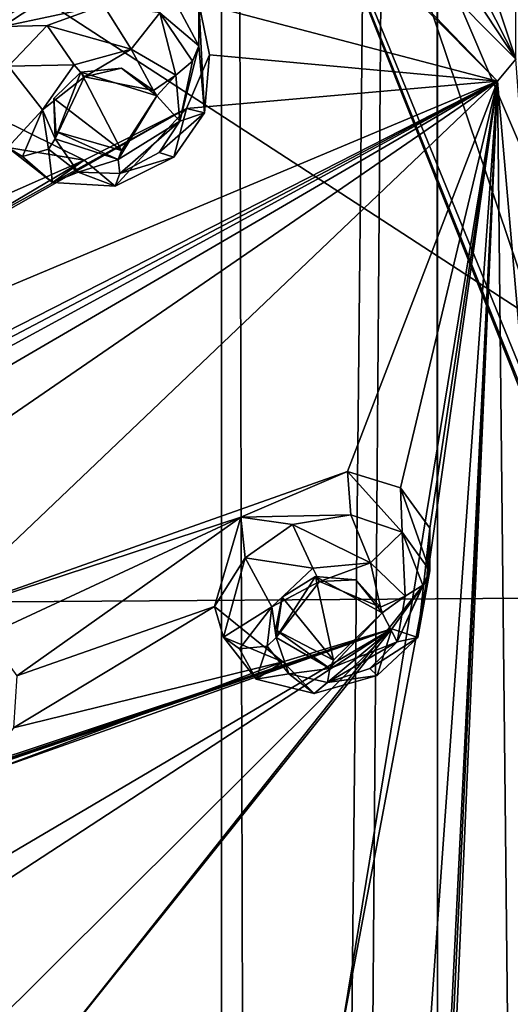
# Model space of a CAD drawing. Units: millimetres. Extents: x -206 to 157, y -149 to 1229.
# Drawn here: x -13 to -6, y 707 to 721 of the extents above; entities that cross this region are included whole.
import ezdxf

# ---------------------------------------------------------------- set-up
doc = ezdxf.new("R2010")
doc.units = ezdxf.units.MM
doc.header["$LTSCALE"] = 81.481481
for name, color, linetype in [('1160', 7, 'CONTINUOUS'), ('123', 7, 'CONTINUOUS'), ('124', 7, 'CONTINUOUS'), ('129', 7, 'CONTINUOUS'), ('132', 7, 'CONTINUOUS'), ('141', 7, 'CONTINUOUS'), ('1658', 7, 'CONTINUOUS'), ('1663', 7, 'CONTINUOUS'), ('318', 7, 'CONTINUOUS'), ('323', 7, 'CONTINUOUS'), ('363', 7, 'CONTINUOUS'), ('364', 7, 'CONTINUOUS'), ('365', 7, 'CONTINUOUS'), ('366', 7, 'CONTINUOUS'), ('411', 7, 'CONTINUOUS'), ('532', 7, 'CONTINUOUS'), ('533', 7, 'CONTINUOUS'), ('534', 7, 'CONTINUOUS'), ('535', 7, 'CONTINUOUS'), ('682', 7, 'CONTINUOUS'), ('683', 7, 'CONTINUOUS'), ('684', 7, 'CONTINUOUS'), ('685', 7, 'CONTINUOUS')]:
    doc.layers.add(name, color=color, linetype=linetype)

msp = doc.modelspace()

# ---------------------------------------------------------------- linework, layer by layer
at = {"layer": '1160', "color": 7, "linetype": 'Continuous'}
for points in [[(-9.563, 530.613, -3.825), (-10.3, 531, -0.001), (-7.283, 821.548, -7.283), (-9.563, 530.613, -3.825)], [(-10.3, 531, -0.001), (-9.564, 530.613, 3.825), (-10.3, 821.548), (-10.3, 531, -0.001)], [(-7.283, 821.548, -7.283), (-10.3, 531, -0.001), (-10.3, 821.548), (-7.283, 821.548, -7.283)], [(-10.3, 821.548), (-9.564, 530.613, 3.825), (-7.283, 821.548, 7.283), (-10.3, 821.548)], [(-9.564, 530.613, 3.825), (-7.263, 529.554, 7.303), (-7.283, 821.548, 7.283), (-9.564, 530.613, 3.825)], [(-7.261, 529.553, -7.305), (-9.563, 530.613, -3.825), (-7.283, 821.548, -7.283), (-7.261, 529.553, -7.305)], [(-7.263, 529.554, 7.303), (0, 528.01, 10.3), (-7.283, 821.548, 7.283), (-7.263, 529.554, 7.303)], [(0, 528.01, 10.3), (0, 821.548, 10.3), (-7.283, 821.548, 7.283), (0, 528.01, 10.3)], [(0, 821.548, -10.3), (-7.261, 529.553, -7.305), (-7.283, 821.548, -7.283), (0, 821.548, -10.3)], [(0, 528.01, -10.3), (-7.261, 529.553, -7.305), (0, 821.548, -10.3), (0, 528.01, -10.3)]]:
    msp.add_3dface(points, dxfattribs=at)
at = {"layer": '123', "color": 7, "linetype": 'Continuous', "true_color": 0xfffff2}
msp.add_3dface([(-0.112, 707.646, 75.139), (-4.971, 730.513, 82.316), (-9.588, 730.918, 92.918), (-0.112, 707.646, 75.139)], dxfattribs=at)
at = {"layer": '124', "color": 7, "linetype": 'Continuous', "true_color": 0xfffff2}
for points in [[(-3.012, 719.568, 84.933), (-10.136, 730.592, 93.354), (-11.473, 729.294, 93.039), (-3.012, 719.568, 84.933)], [(-2.353, 706.989, 76), (-3.012, 719.568, 84.933), (-11.473, 729.294, 93.039), (-2.353, 706.989, 76)]]:
    msp.add_3dface(points, dxfattribs=at)
at = {"layer": '129', "color": 7, "linetype": 'Continuous', "true_color": 0xfffff2}
for points in [[(-24, 712.835, 51.344), (-25.175, 729.395, 66.421), (0.037, 713.001, 68.134), (-24, 712.835, 51.344)], [(0.037, 713.001, 68.134), (-25.175, 729.395, 66.421), (-2.564, 725.626, 77.789), (0.037, 713.001, 68.134)], [(-5.49, 694.762, 54.148), (-24, 712.835, 51.344), (0.037, 713.001, 68.134), (-5.49, 694.762, 54.148)], [(-29.811, 695.283, 37.621), (-24, 712.835, 51.344), (-5.49, 694.762, 54.148), (-29.811, 695.283, 37.621)]]:
    msp.add_3dface(points, dxfattribs=at)
at = {"layer": '132', "color": 7, "linetype": 'Continuous', "true_color": 0xfffff2}
for points in [[(-9.588, 730.918, 92.918), (-10.136, 730.592, 93.354), (-3.012, 719.568, 84.933), (-9.588, 730.918, 92.918)], [(-0.552, 707.315, 75.572), (-0.246, 707.441, 75.407), (-9.588, 730.918, 92.918), (-0.552, 707.315, 75.572)], [(-0.552, 707.315, 75.572), (-9.588, 730.918, 92.918), (-3.012, 719.568, 84.933), (-0.552, 707.315, 75.572)], [(-0.246, 707.441, 75.407), (-0.112, 707.646, 75.139), (-9.588, 730.918, 92.918), (-0.246, 707.441, 75.407)]]:
    msp.add_3dface(points, dxfattribs=at)
at = {"layer": '141', "color": 7, "linetype": 'Continuous', "true_color": 0xfffff2}
for points in [[(-2.353, 706.989, 76), (-11.473, 729.294, 93.039), (-2.528, 707.008, 75.975), (-2.353, 706.989, 76)], [(-11.473, 729.294, 93.039), (-2.609, 707.104, 75.849), (-2.528, 707.008, 75.975), (-11.473, 729.294, 93.039)], [(-2.609, 707.104, 75.849), (-11.473, 729.294, 93.039), (-8.972, 725.977, 90.266), (-2.609, 707.104, 75.849)]]:
    msp.add_3dface(points, dxfattribs=at)
at = {"layer": '1658', "linetype": 'Continuous'}
for points in [[(-2.609, 707.104, 75.849), (-8.972, 725.977, 90.266), (-2.609, 711.123, 70.643), (-2.609, 707.104, 75.849)], [(-2.609, 711.123, 70.643), (-8.972, 725.977, 90.266), (-4.227, 720.852, 78.153), (-2.609, 711.123, 70.643)], [(-4.227, 720.852, 78.153), (-8.972, 725.977, 90.266), (-6.224, 725.51, 81.749), (-4.227, 720.852, 78.153)]]:
    msp.add_3dface(points, dxfattribs=at)
at = {"layer": '1663', "linetype": 'Continuous'}
for points in [[(-23.479, 737.88, 99.583), (-6.174, 720.514, 86.317), (-17.964, 738.387, 91.691), (-23.479, 737.88, 99.583)], [(-6.174, 720.514, 86.317), (-13.174, 734.275, 88.516), (-17.964, 738.387, 91.691), (-6.174, 720.514, 86.317)], [(-6.174, 720.514, 86.317), (-9.214, 729.641, 84.938), (-13.174, 734.275, 88.516), (-6.174, 720.514, 86.317)], [(-6.174, 720.514, 86.317), (-6.174, 724.589, 81.038), (-9.214, 729.641, 84.938), (-6.174, 720.514, 86.317)]]:
    msp.add_3dface(points, dxfattribs=at)
at = {"layer": '318', "color": 7, "linetype": 'Continuous'}
for points in [[(-6.43, 720.208, 86.553), (-23.634, 737.473, 99.742), (-10.622, 721.302, 88.589), (-6.43, 720.208, 86.553)], [(-12.014, 721.866, 89.339), (-15.504, 727.224, 93.201), (-17.373, 718.818, 89.082), (-12.014, 721.866, 89.339)], [(-13.37, 720.973, 89.233), (-12.014, 721.866, 89.339), (-17.373, 718.818, 89.082), (-13.37, 720.973, 89.233)], [(-10.47, 720.577, 88.123), (-6.43, 720.208, 86.553), (-10.622, 721.302, 88.589), (-10.47, 720.577, 88.123)], [(-10.791, 719.824, 87.784), (-6.43, 720.208, 86.553), (-10.47, 720.577, 88.123), (-10.791, 719.824, 87.784)], [(-6.43, 720.208, 86.553), (-21.505, 713.881, 87.058), (-29.821, 708.271, 84.96), (-6.43, 720.208, 86.553)], [(-28.339, 708.684, 84.992), (-6.43, 720.208, 86.553), (-29.821, 708.271, 84.96), (-28.339, 708.684, 84.992)], [(-26.819, 709.119, 85.012), (-6.43, 720.208, 86.553), (-28.339, 708.684, 84.992), (-26.819, 709.119, 85.012)], [(-25.542, 709.072, 84.729), (-6.43, 720.208, 86.553), (-26.819, 709.119, 85.012), (-25.542, 709.072, 84.729)], [(-20.134, 710.793, 84.695), (-6.43, 720.208, 86.553), (-25.542, 709.072, 84.729), (-20.134, 710.793, 84.695)], [(-6.43, 720.208, 86.553), (-10.791, 719.824, 87.784), (-21.505, 713.881, 87.058), (-6.43, 720.208, 86.553)], [(-14.335, 712.685, 84.396), (-6.43, 720.208, 86.553), (-20.134, 710.793, 84.695), (-14.335, 712.685, 84.396)], [(-8.537, 714.733, 83.891), (-6.43, 720.208, 86.553), (-14.335, 712.685, 84.396), (-8.537, 714.733, 83.891)], [(-6.43, 720.208, 86.553), (-7.424, 713.206, 82.492), (-8.623, 706.854, 78.418), (-6.43, 720.208, 86.553)], [(-7.077, 707.148, 78.072), (-6.43, 720.208, 86.553), (-8.623, 706.854, 78.418), (-7.077, 707.148, 78.072)], [(-7.793, 714.505, 83.483), (-6.43, 720.208, 86.553), (-8.537, 714.733, 83.891), (-7.793, 714.505, 83.483)], [(-6.43, 720.208, 86.553), (-6.281, 706.191, 77.046), (-7.905, 699.539, 72.284), (-6.43, 720.208, 86.553)], [(-7.421, 699.088, 71.706), (-6.43, 720.208, 86.553), (-7.905, 699.539, 72.284), (-7.421, 699.088, 71.706)], [(-7.38, 713.941, 82.966), (-6.43, 720.208, 86.553), (-7.793, 714.505, 83.483), (-7.38, 713.941, 82.966)], [(-7.424, 713.206, 82.492), (-6.43, 720.208, 86.553), (-7.38, 713.941, 82.966), (-7.424, 713.206, 82.492)], [(-7.38, 698.442, 71.126), (-6.43, 720.208, 86.553), (-7.421, 699.088, 71.706), (-7.38, 698.442, 71.126)], [(-4.517, 698.238, 69.769), (-6.43, 720.208, 86.553), (-7.38, 698.442, 71.126), (-4.517, 698.238, 69.769)], [(-6.281, 706.191, 77.046), (-6.43, 720.208, 86.553), (-7.077, 707.148, 78.072), (-6.281, 706.191, 77.046)], [(-10.791, 719.824, 87.784), (-16.148, 716.775, 87.524), (-21.505, 713.881, 87.058), (-10.791, 719.824, 87.784)], [(-10.791, 719.824, 87.784), (-12.229, 719.098, 87.799), (-16.148, 716.775, 87.524), (-10.791, 719.824, 87.784)], [(-12.229, 719.098, 87.799), (-13.414, 719.681, 88.496), (-15.824, 717.512, 87.886), (-12.229, 719.098, 87.799)], [(-16.148, 716.775, 87.524), (-12.229, 719.098, 87.799), (-15.824, 717.512, 87.886), (-16.148, 716.775, 87.524)], [(-10.031, 714.095, 83.979), (-8.537, 714.733, 83.891), (-14.335, 712.685, 84.396), (-10.031, 714.095, 83.979)], [(-13.587, 712.439, 84.01), (-10.031, 714.095, 83.979), (-14.335, 712.685, 84.396), (-13.587, 712.439, 84.01)], [(-13.173, 711.869, 83.5), (-10.031, 714.095, 83.979), (-13.587, 712.439, 84.01), (-13.173, 711.869, 83.5)], [(-10.401, 712.84, 83.271), (-10.031, 714.095, 83.979), (-13.173, 711.869, 83.5), (-10.401, 712.84, 83.271)], [(-7.424, 713.206, 82.492), (-7.916, 712.527, 82.209), (-13.028, 706.15, 79.385), (-7.424, 713.206, 82.492)], [(-8.623, 706.854, 78.418), (-7.424, 713.206, 82.492), (-13.028, 706.15, 79.385), (-8.623, 706.854, 78.418)], [(-9.444, 712.066, 82.427), (-10.401, 712.84, 83.271), (-13.217, 711.14, 83.018), (-9.444, 712.066, 82.427)], [(-13.217, 711.14, 83.018), (-10.401, 712.84, 83.271), (-13.173, 711.869, 83.5), (-13.217, 711.14, 83.018)], [(-20.563, 705.08, 80.728), (-7.916, 712.527, 82.209), (-29.028, 705.509, 82.851), (-20.563, 705.08, 80.728)], [(-29.028, 705.509, 82.851), (-7.916, 712.527, 82.209), (-27.541, 705.909, 82.872), (-29.028, 705.509, 82.851)], [(-27.541, 705.909, 82.872), (-7.916, 712.527, 82.209), (-26.017, 706.327, 82.879), (-27.541, 705.909, 82.872)], [(-7.916, 712.527, 82.209), (-19.51, 708.581, 83.008), (-26.017, 706.327, 82.879), (-7.916, 712.527, 82.209)], [(-18.975, 705.309, 80.49), (-7.916, 712.527, 82.209), (-20.563, 705.08, 80.728), (-18.975, 705.309, 80.49)], [(-7.916, 712.527, 82.209), (-13.712, 710.475, 82.712), (-19.51, 708.581, 83.008), (-7.916, 712.527, 82.209)], [(-14.594, 705.888, 79.676), (-7.916, 712.527, 82.209), (-18.975, 705.309, 80.49), (-14.594, 705.888, 79.676)], [(-13.028, 706.15, 79.385), (-7.916, 712.527, 82.209), (-14.594, 705.888, 79.676), (-13.028, 706.15, 79.385)], [(-7.916, 712.527, 82.209), (-9.444, 712.066, 82.427), (-13.712, 710.475, 82.712), (-7.916, 712.527, 82.209)], [(-13.712, 710.475, 82.712), (-9.444, 712.066, 82.427), (-13.217, 711.14, 83.018), (-13.712, 710.475, 82.712)]]:
    msp.add_3dface(points, dxfattribs=at)
at = {"layer": '323', "color": 7, "linetype": 'Continuous'}
for points in [[(-23.634, 737.473, 99.742), (-6.43, 720.208, 86.553), (-23.479, 737.88, 99.583), (-23.634, 737.473, 99.742)], [(-23.479, 737.88, 99.583), (-6.43, 720.208, 86.553), (-6.174, 720.514, 86.317), (-23.479, 737.88, 99.583)], [(-6.43, 720.208, 86.553), (-4.517, 698.238, 69.769), (-6.174, 720.514, 86.317), (-6.43, 720.208, 86.553)]]:
    msp.add_3dface(points, dxfattribs=at)
at = {"layer": '363', "color": 141, "linetype": 'Continuous', "true_color": 0x89dfff}
for points in [[(-10.47, 720.577, 88.123), (-10.622, 721.302, 88.589), (-10.54, 719.761, 88.771), (-10.47, 720.577, 88.123)], [(-10.54, 719.761, 88.771), (-10.622, 721.302, 88.589), (-10.622, 720.702, 89.374), (-10.54, 719.761, 88.771)], [(-10.791, 719.824, 87.784), (-10.47, 720.577, 88.123), (-10.54, 719.761, 88.771), (-10.791, 719.824, 87.784)], [(-12.229, 719.098, 87.799), (-10.791, 719.824, 87.784), (-11.793, 718.732, 88.429), (-12.229, 719.098, 87.799)], [(-11.793, 718.732, 88.429), (-10.791, 719.824, 87.784), (-10.97, 719.14, 88.488), (-11.793, 718.732, 88.429)], [(-10.97, 719.14, 88.488), (-10.791, 719.824, 87.784), (-10.54, 719.761, 88.771), (-10.97, 719.14, 88.488)], [(-13.414, 719.681, 88.496), (-12.229, 719.098, 87.799), (-13.296, 719.276, 89.12), (-13.414, 719.681, 88.496)], [(-13.296, 719.276, 89.12), (-12.229, 719.098, 87.799), (-12.673, 718.784, 88.668), (-13.296, 719.276, 89.12)], [(-12.673, 718.784, 88.668), (-12.229, 719.098, 87.799), (-11.793, 718.732, 88.429), (-12.673, 718.784, 88.668)]]:
    msp.add_3dface(points, dxfattribs=at)
at = {"layer": '364', "color": 141, "linetype": 'Continuous', "true_color": 0x89dfff}
for points in [[(-12.014, 721.866, 89.339), (-13.37, 720.973, 89.233), (-11.959, 721.271, 90.044), (-12.014, 721.866, 89.339)], [(-10.622, 721.302, 88.589), (-11.194, 721.777, 89.039), (-10.622, 720.702, 89.374), (-10.622, 721.302, 88.589)], [(-10.622, 720.702, 89.374), (-11.194, 721.777, 89.039), (-11.167, 721.164, 89.789), (-10.622, 720.702, 89.374)], [(-11.959, 721.271, 90.044), (-13.37, 720.973, 89.233), (-12.747, 720.988, 90.055), (-11.959, 721.271, 90.044)], [(-12.747, 720.988, 90.055), (-13.37, 720.973, 89.233), (-13.289, 720.415, 89.827), (-12.747, 720.988, 90.055)]]:
    msp.add_3dface(points, dxfattribs=at)
at = {"layer": '365', "color": 141, "linetype": 'Continuous', "true_color": 0x89dfff}
for points in [[(-7.424, 713.206, 82.492), (-7.38, 713.941, 82.966), (-7.549, 712.407, 83.153), (-7.424, 713.206, 82.492)], [(-7.549, 712.407, 83.153), (-7.38, 713.941, 82.966), (-7.38, 713.342, 83.751), (-7.549, 712.407, 83.153)], [(-7.916, 712.527, 82.209), (-7.424, 713.206, 82.492), (-7.549, 712.407, 83.153), (-7.916, 712.527, 82.209)], [(-10.401, 712.84, 83.271), (-9.444, 712.066, 82.427), (-10.274, 712.413, 83.878), (-10.401, 712.84, 83.271)], [(-9.444, 712.066, 82.427), (-7.916, 712.527, 82.209), (-9.002, 711.621, 82.998), (-9.444, 712.066, 82.427)], [(-9.002, 711.621, 82.998), (-7.916, 712.527, 82.209), (-8.118, 711.875, 82.939), (-9.002, 711.621, 82.998)], [(-8.118, 711.875, 82.939), (-7.916, 712.527, 82.209), (-7.549, 712.407, 83.153), (-8.118, 711.875, 82.939)], [(-10.274, 712.413, 83.878), (-9.444, 712.066, 82.427), (-9.818, 711.826, 83.354), (-10.274, 712.413, 83.878)], [(-9.818, 711.826, 83.354), (-9.444, 712.066, 82.427), (-9.002, 711.621, 82.998), (-9.818, 711.826, 83.354)]]:
    msp.add_3dface(points, dxfattribs=at)
at = {"layer": '366', "color": 141, "linetype": 'Continuous', "true_color": 0x89dfff}
for points in [[(-8.537, 714.733, 83.891), (-10.031, 714.095, 83.979), (-8.489, 714.129, 84.587), (-8.537, 714.733, 83.891)], [(-7.793, 714.505, 83.483), (-8.537, 714.733, 83.891), (-7.771, 713.884, 84.228), (-7.793, 714.505, 83.483)], [(-7.771, 713.884, 84.228), (-8.537, 714.733, 83.891), (-8.489, 714.129, 84.587), (-7.771, 713.884, 84.228)], [(-7.38, 713.941, 82.966), (-7.793, 714.505, 83.483), (-7.38, 713.342, 83.751), (-7.38, 713.941, 82.966)], [(-7.38, 713.342, 83.751), (-7.793, 714.505, 83.483), (-7.771, 713.884, 84.228), (-7.38, 713.342, 83.751)], [(-10.031, 714.095, 83.979), (-10.401, 712.84, 83.271), (-9.969, 713.526, 84.564), (-10.031, 714.095, 83.979)], [(-8.489, 714.129, 84.587), (-10.031, 714.095, 83.979), (-9.307, 713.991, 84.709), (-8.489, 714.129, 84.587)], [(-9.307, 713.991, 84.709), (-10.031, 714.095, 83.979), (-9.969, 713.526, 84.564), (-9.307, 713.991, 84.709)], [(-10.401, 712.84, 83.271), (-10.274, 712.413, 83.878), (-9.969, 713.526, 84.564), (-10.401, 712.84, 83.271)]]:
    msp.add_3dface(points, dxfattribs=at)
at = {"layer": '411', "color": 141, "linetype": 'Continuous', "true_color": 0x89dfff}
for points in [[(-11.567, 720.656, 90.063), (-12.37, 720.435, 90.177), (-12.224, 720.269, 90.038), (-11.567, 720.656, 90.063)], [(-11.254, 720.077, 89.634), (-11.567, 720.656, 90.063), (-12.224, 720.269, 90.038), (-11.254, 720.077, 89.634)], [(-10.943, 720.289, 89.66), (-11.567, 720.656, 90.063), (-11.254, 720.077, 89.634), (-10.943, 720.289, 89.66)], [(-12.37, 720.435, 90.177), (-12.811, 719.802, 89.943), (-12.224, 720.269, 90.038), (-12.37, 720.435, 90.177)], [(-12.224, 720.269, 90.038), (-12.811, 719.802, 89.943), (-12.634, 719.398, 89.655), (-12.224, 720.269, 90.038)], [(-10.943, 720.289, 89.66), (-11.254, 720.077, 89.634), (-11.21, 720.001, 89.576), (-10.943, 720.289, 89.66)], [(-10.888, 719.643, 89.269), (-10.943, 720.289, 89.66), (-11.21, 720.001, 89.576), (-10.888, 719.643, 89.269)], [(-11.749, 719.109, 89.221), (-10.888, 719.643, 89.269), (-11.21, 720.001, 89.576), (-11.749, 719.109, 89.221)], [(-12.811, 719.802, 89.943), (-12.729, 719.254, 89.599), (-12.634, 719.398, 89.655), (-12.811, 719.802, 89.943)], [(-11.728, 718.913, 89.099), (-10.888, 719.643, 89.269), (-11.749, 719.109, 89.221), (-11.728, 718.913, 89.099)], [(-11.177, 719.208, 89.104), (-10.888, 719.643, 89.269), (-11.728, 718.913, 89.099), (-11.177, 719.208, 89.104)], [(-12.729, 719.254, 89.599), (-12.314, 718.931, 89.287), (-12.634, 719.398, 89.655), (-12.729, 719.254, 89.599)], [(-12.634, 719.398, 89.655), (-12.314, 718.931, 89.287), (-11.749, 719.109, 89.221), (-12.634, 719.398, 89.655)], [(-12.314, 718.931, 89.287), (-11.728, 718.913, 89.099), (-11.749, 719.109, 89.221), (-12.314, 718.931, 89.287)], [(-8.214, 713.454, 84.56), (-9.022, 713.378, 84.786), (-8.929, 713.191, 84.631), (-8.214, 713.454, 84.56)], [(-8.072, 712.835, 84.101), (-8.214, 713.454, 84.56), (-8.929, 713.191, 84.631), (-8.072, 712.835, 84.101)], [(-7.728, 712.988, 84.083), (-8.214, 713.454, 84.56), (-8.072, 712.835, 84.101), (-7.728, 712.988, 84.083)], [(-9.022, 713.378, 84.786), (-9.597, 712.837, 84.621), (-8.929, 713.191, 84.631), (-9.022, 713.378, 84.786)], [(-8.929, 713.191, 84.631), (-9.597, 712.837, 84.621), (-9.535, 712.41, 84.317), (-8.929, 713.191, 84.631)], [(-7.728, 712.988, 84.083), (-8.072, 712.835, 84.101), (-8.051, 712.752, 84.039), (-7.728, 712.988, 84.083)], [(-7.841, 712.346, 83.695), (-7.728, 712.988, 84.083), (-8.051, 712.752, 84.039), (-7.841, 712.346, 83.695)], [(-9.597, 712.837, 84.621), (-9.66, 712.285, 84.276), (-9.535, 712.41, 84.317), (-9.597, 712.837, 84.621)], [(-8.781, 711.975, 83.771), (-7.841, 712.346, 83.695), (-8.051, 712.752, 84.039), (-8.781, 711.975, 83.771)], [(-9.66, 712.285, 84.276), (-9.357, 711.9, 83.916), (-9.535, 712.41, 84.317), (-9.66, 712.285, 84.276)], [(-9.535, 712.41, 84.317), (-9.357, 711.9, 83.916), (-8.781, 711.975, 83.771), (-9.535, 712.41, 84.317)], [(-8.224, 711.971, 83.576), (-7.841, 712.346, 83.695), (-8.815, 711.779, 83.65), (-8.224, 711.971, 83.576)], [(-8.815, 711.779, 83.65), (-7.841, 712.346, 83.695), (-8.781, 711.975, 83.771), (-8.815, 711.779, 83.65)], [(-9.357, 711.9, 83.916), (-8.815, 711.779, 83.65), (-8.781, 711.975, 83.771), (-9.357, 711.9, 83.916)]]:
    msp.add_3dface(points, dxfattribs=at)
at = {"layer": '532', "color": 141, "linetype": 'Continuous', "true_color": 0x89dfff}
for points in [[(-10.54, 719.761, 88.771), (-10.622, 720.702, 89.374), (-10.888, 719.643, 89.269), (-10.54, 719.761, 88.771)], [(-10.888, 719.643, 89.269), (-10.622, 720.702, 89.374), (-10.711, 720.487, 89.585), (-10.888, 719.643, 89.269)], [(-10.943, 720.289, 89.66), (-10.888, 719.643, 89.269), (-10.711, 720.487, 89.585), (-10.943, 720.289, 89.66)], [(-10.97, 719.14, 88.488), (-10.54, 719.761, 88.771), (-11.177, 719.208, 89.104), (-10.97, 719.14, 88.488)], [(-10.54, 719.761, 88.771), (-10.888, 719.643, 89.269), (-11.177, 719.208, 89.104), (-10.54, 719.761, 88.771)], [(-13.296, 719.276, 89.12), (-12.673, 718.784, 88.668), (-13.091, 719.149, 89.448), (-13.296, 719.276, 89.12)], [(-12.673, 718.784, 88.668), (-12.729, 719.254, 89.599), (-13.091, 719.149, 89.448), (-12.673, 718.784, 88.668)], [(-12.729, 719.254, 89.599), (-12.673, 718.784, 88.668), (-12.314, 718.931, 89.287), (-12.729, 719.254, 89.599)], [(-10.97, 719.14, 88.488), (-11.177, 719.208, 89.104), (-11.728, 718.913, 89.099), (-10.97, 719.14, 88.488)], [(-11.793, 718.732, 88.429), (-10.97, 719.14, 88.488), (-11.728, 718.913, 89.099), (-11.793, 718.732, 88.429)], [(-12.673, 718.784, 88.668), (-11.793, 718.732, 88.429), (-12.314, 718.931, 89.287), (-12.673, 718.784, 88.668)], [(-11.793, 718.732, 88.429), (-11.728, 718.913, 89.099), (-12.314, 718.931, 89.287), (-11.793, 718.732, 88.429)]]:
    msp.add_3dface(points, dxfattribs=at)
at = {"layer": '533', "color": 141, "linetype": 'Continuous', "true_color": 0x89dfff}
for points in [[(-11.959, 721.271, 90.044), (-12.747, 720.988, 90.055), (-11.567, 720.656, 90.063), (-11.959, 721.271, 90.044)], [(-11.167, 721.164, 89.789), (-11.959, 721.271, 90.044), (-11.567, 720.656, 90.063), (-11.167, 721.164, 89.789)], [(-11.167, 721.164, 89.789), (-11.567, 720.656, 90.063), (-10.943, 720.289, 89.66), (-11.167, 721.164, 89.789)], [(-10.622, 720.702, 89.374), (-11.167, 721.164, 89.789), (-10.711, 720.487, 89.585), (-10.622, 720.702, 89.374)], [(-11.167, 721.164, 89.789), (-10.943, 720.289, 89.66), (-10.711, 720.487, 89.585), (-11.167, 721.164, 89.789)], [(-12.747, 720.988, 90.055), (-13.289, 720.415, 89.827), (-12.37, 720.435, 90.177), (-12.747, 720.988, 90.055)], [(-12.747, 720.988, 90.055), (-12.37, 720.435, 90.177), (-11.567, 720.656, 90.063), (-12.747, 720.988, 90.055)], [(-13.289, 720.415, 89.827), (-13.296, 719.276, 89.12), (-12.811, 719.802, 89.943), (-13.289, 720.415, 89.827)], [(-13.289, 720.415, 89.827), (-12.811, 719.802, 89.943), (-12.37, 720.435, 90.177), (-13.289, 720.415, 89.827)], [(-12.811, 719.802, 89.943), (-13.296, 719.276, 89.12), (-13.091, 719.149, 89.448), (-12.811, 719.802, 89.943)], [(-12.729, 719.254, 89.599), (-12.811, 719.802, 89.943), (-13.091, 719.149, 89.448), (-12.729, 719.254, 89.599)]]:
    msp.add_3dface(points, dxfattribs=at)
at = {"layer": '534', "color": 141, "linetype": 'Continuous', "true_color": 0x89dfff}
for points in [[(-7.549, 712.407, 83.153), (-7.38, 713.342, 83.751), (-7.841, 712.346, 83.695), (-7.549, 712.407, 83.153)], [(-7.841, 712.346, 83.695), (-7.38, 713.342, 83.751), (-7.477, 713.143, 83.974), (-7.841, 712.346, 83.695)], [(-7.728, 712.988, 84.083), (-7.841, 712.346, 83.695), (-7.477, 713.143, 83.974), (-7.728, 712.988, 84.083)], [(-10.274, 712.413, 83.878), (-9.818, 711.826, 83.354), (-10.052, 712.249, 84.176), (-10.274, 712.413, 83.878)], [(-8.118, 711.875, 82.939), (-7.549, 712.407, 83.153), (-8.224, 711.971, 83.576), (-8.118, 711.875, 82.939)], [(-7.549, 712.407, 83.153), (-7.841, 712.346, 83.695), (-8.224, 711.971, 83.576), (-7.549, 712.407, 83.153)], [(-9.818, 711.826, 83.354), (-9.66, 712.285, 84.276), (-10.052, 712.249, 84.176), (-9.818, 711.826, 83.354)], [(-9.66, 712.285, 84.276), (-9.818, 711.826, 83.354), (-9.357, 711.9, 83.916), (-9.66, 712.285, 84.276)], [(-9.818, 711.826, 83.354), (-9.002, 711.621, 82.998), (-9.357, 711.9, 83.916), (-9.818, 711.826, 83.354)], [(-9.002, 711.621, 82.998), (-8.815, 711.779, 83.65), (-9.357, 711.9, 83.916), (-9.002, 711.621, 82.998)], [(-8.118, 711.875, 82.939), (-8.224, 711.971, 83.576), (-8.815, 711.779, 83.65), (-8.118, 711.875, 82.939)], [(-9.002, 711.621, 82.998), (-8.118, 711.875, 82.939), (-8.815, 711.779, 83.65), (-9.002, 711.621, 82.998)]]:
    msp.add_3dface(points, dxfattribs=at)
at = {"layer": '535', "color": 141, "linetype": 'Continuous', "true_color": 0x89dfff}
for points in [[(-8.489, 714.129, 84.587), (-9.307, 713.991, 84.709), (-8.214, 713.454, 84.56), (-8.489, 714.129, 84.587)], [(-7.771, 713.884, 84.228), (-8.489, 714.129, 84.587), (-8.214, 713.454, 84.56), (-7.771, 713.884, 84.228)], [(-9.307, 713.991, 84.709), (-9.969, 713.526, 84.564), (-9.022, 713.378, 84.786), (-9.307, 713.991, 84.709)], [(-9.307, 713.991, 84.709), (-9.022, 713.378, 84.786), (-8.214, 713.454, 84.56), (-9.307, 713.991, 84.709)], [(-7.771, 713.884, 84.228), (-8.214, 713.454, 84.56), (-7.728, 712.988, 84.083), (-7.771, 713.884, 84.228)], [(-7.38, 713.342, 83.751), (-7.771, 713.884, 84.228), (-7.477, 713.143, 83.974), (-7.38, 713.342, 83.751)], [(-7.771, 713.884, 84.228), (-7.728, 712.988, 84.083), (-7.477, 713.143, 83.974), (-7.771, 713.884, 84.228)], [(-9.969, 713.526, 84.564), (-10.274, 712.413, 83.878), (-9.597, 712.837, 84.621), (-9.969, 713.526, 84.564)], [(-9.969, 713.526, 84.564), (-9.597, 712.837, 84.621), (-9.022, 713.378, 84.786), (-9.969, 713.526, 84.564)], [(-9.597, 712.837, 84.621), (-10.274, 712.413, 83.878), (-10.052, 712.249, 84.176), (-9.597, 712.837, 84.621)], [(-9.66, 712.285, 84.276), (-9.597, 712.837, 84.621), (-10.052, 712.249, 84.176), (-9.66, 712.285, 84.276)]]:
    msp.add_3dface(points, dxfattribs=at)
at = {"layer": '682', "color": 141, "linetype": 'Continuous', "true_color": 0x89dfff}
for points in [[(-12.274, 720.333, 89.913), (-12.634, 719.398, 89.655), (-12.655, 719.965, 89.69), (-12.274, 720.333, 89.913)], [(-12.224, 720.269, 90.038), (-12.634, 719.398, 89.655), (-12.274, 720.333, 89.913), (-12.224, 720.269, 90.038)], [(-11.703, 720.388, 89.896), (-12.224, 720.269, 90.038), (-12.274, 720.333, 89.913), (-11.703, 720.388, 89.896)], [(-11.254, 720.077, 89.634), (-12.224, 720.269, 90.038), (-11.703, 720.388, 89.896), (-11.254, 720.077, 89.634)], [(-12.655, 719.965, 89.69), (-12.634, 719.398, 89.655), (-12.623, 719.501, 89.359), (-12.655, 719.965, 89.69)], [(-11.749, 719.109, 89.221), (-11.21, 720.001, 89.576), (-11.703, 719.233, 89.081), (-11.749, 719.109, 89.221)], [(-12.634, 719.398, 89.655), (-11.749, 719.109, 89.221), (-12.623, 719.501, 89.359), (-12.634, 719.398, 89.655)], [(-12.623, 719.501, 89.359), (-11.749, 719.109, 89.221), (-11.703, 719.233, 89.081), (-12.623, 719.501, 89.359)]]:
    msp.add_3dface(points, dxfattribs=at)
at = {"layer": '683', "color": 141, "linetype": 'Continuous', "true_color": 0x89dfff}
for points in [[(-12.274, 720.333, 89.913), (-12.655, 719.965, 89.69), (-11.703, 719.233, 89.081), (-12.274, 720.333, 89.913)], [(-11.21, 720.001, 89.576), (-11.703, 720.388, 89.896), (-12.274, 720.333, 89.913), (-11.21, 720.001, 89.576)], [(-11.21, 720.001, 89.576), (-12.274, 720.333, 89.913), (-11.703, 719.233, 89.081), (-11.21, 720.001, 89.576)], [(-11.21, 720.001, 89.576), (-11.254, 720.077, 89.634), (-11.703, 720.388, 89.896), (-11.21, 720.001, 89.576)], [(-12.655, 719.965, 89.69), (-12.623, 719.501, 89.359), (-11.703, 719.233, 89.081), (-12.655, 719.965, 89.69)]]:
    msp.add_3dface(points, dxfattribs=at)
at = {"layer": '684', "color": 141, "linetype": 'Continuous', "true_color": 0x89dfff}
for points in [[(-8.929, 713.191, 84.631), (-9.535, 712.41, 84.317), (-8.983, 713.264, 84.512), (-8.929, 713.191, 84.631)], [(-8.983, 713.264, 84.512), (-9.535, 712.41, 84.317), (-9.45, 712.971, 84.347), (-8.983, 713.264, 84.512)], [(-8.419, 713.217, 84.418), (-8.929, 713.191, 84.631), (-8.983, 713.264, 84.512), (-8.419, 713.217, 84.418)], [(-8.072, 712.835, 84.101), (-8.929, 713.191, 84.631), (-8.419, 713.217, 84.418), (-8.072, 712.835, 84.101)], [(-9.45, 712.971, 84.347), (-9.535, 712.41, 84.317), (-9.545, 712.513, 84.021), (-9.45, 712.971, 84.347)], [(-8.781, 711.975, 83.771), (-8.051, 712.752, 84.039), (-8.734, 712.09, 83.625), (-8.781, 711.975, 83.771)], [(-9.535, 712.41, 84.317), (-8.781, 711.975, 83.771), (-9.545, 712.513, 84.021), (-9.535, 712.41, 84.317)], [(-9.545, 712.513, 84.021), (-8.781, 711.975, 83.771), (-8.734, 712.09, 83.625), (-9.545, 712.513, 84.021)]]:
    msp.add_3dface(points, dxfattribs=at)
at = {"layer": '685', "color": 141, "linetype": 'Continuous', "true_color": 0x89dfff}
for points in [[(-8.983, 713.264, 84.512), (-9.45, 712.971, 84.347), (-8.734, 712.09, 83.625), (-8.983, 713.264, 84.512)], [(-8.051, 712.752, 84.039), (-8.419, 713.217, 84.418), (-8.983, 713.264, 84.512), (-8.051, 712.752, 84.039)], [(-8.051, 712.752, 84.039), (-8.983, 713.264, 84.512), (-8.734, 712.09, 83.625), (-8.051, 712.752, 84.039)], [(-8.051, 712.752, 84.039), (-8.072, 712.835, 84.101), (-8.419, 713.217, 84.418), (-8.051, 712.752, 84.039)], [(-9.45, 712.971, 84.347), (-9.545, 712.513, 84.021), (-8.734, 712.09, 83.625), (-9.45, 712.971, 84.347)]]:
    msp.add_3dface(points, dxfattribs=at)

doc.saveas('drawing.dxf')
